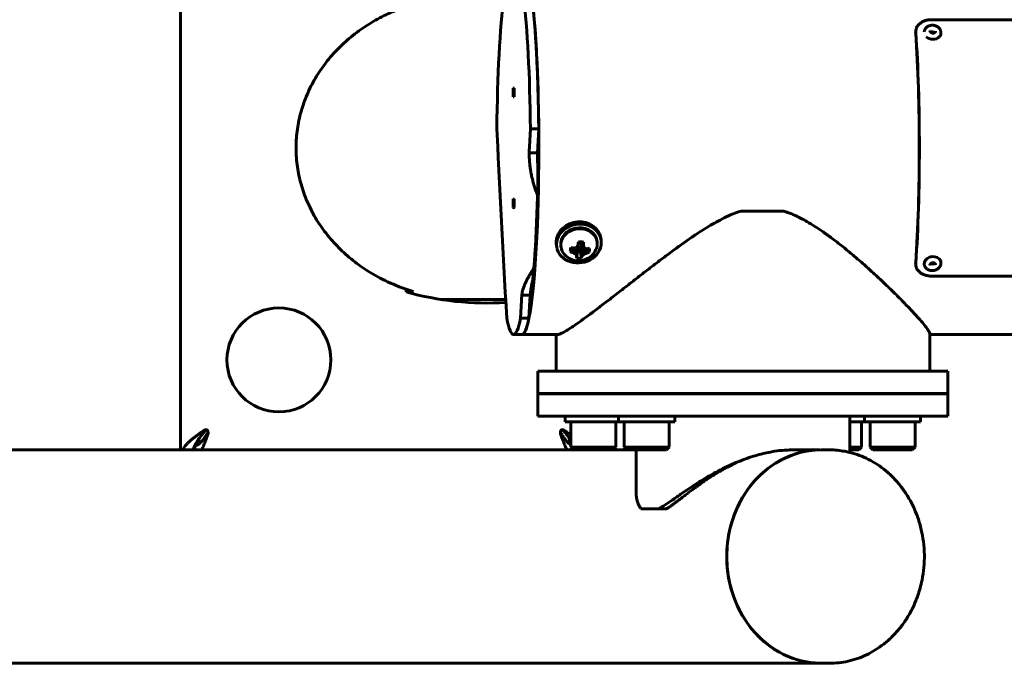
# Model space of a CAD drawing. Units: millimetres. Extents: x -2866 to 2866, y -2292 to 2292.
# Drawn here: x -485 to -135, y 386 to 616 of the extents above; entities that cross this region are included whole.
import ezdxf

# ---------------------------------------------------------------- set-up
doc = ezdxf.new("R2010")
doc.units = ezdxf.units.MM
doc.linetypes.add('K5LT_BASIC', pattern=[0])
doc.linetypes.add('K5LT_THIN', pattern=[0])

msp = doc.modelspace()

# ---------------------------------------------------------------- linework, layer by layer
at = {"color": 150, "linetype": 'K5LT_BASIC', "lineweight": 60, "true_color": 0x0080ff}
for p, q in [((-428.02, 462.46), (-428.02, 680)), ((26.62, 615.65), (-160.61, 615.65)), ((-166.22, 611.75), (-166.26, 611.43)), ((-309.59, 591.25), (-309.3, 591.25)), ((-309.59, 588.15), (-309.59, 591.25)), ((-309.3, 591.25), (-309.3, 588.15)), ((-309.44, 588.23), (-309.3, 588.23)), ((-315.08, 570.47), (-315.41, 576.78)), ((-303.48, 576.78), (-303.81, 570.47)), ((-303.48, 576.78), (-300.49, 576.78)), ((-300.49, 576.78), (-300.82, 570.47)), ((-303.89, 568.21), (-300.9, 568.21)), ((-312.45, 518.58), (-314.94, 566.55)), ((-309.59, 548.75), (-309.59, 551.85)), ((-309.44, 551.77), (-309.29, 551.77)), ((-309.29, 551.85), (-309.29, 548.75)), ((-309.59, 548.75), (-309.29, 548.75)), ((-228.43, 547.49), (-213.22, 547.49)), ((-286.34, 536.58), (-286.28, 536.37)), ((-284.62, 536.48), (-285.67, 536.34)), ((-279.72, 536.6), (-279.78, 536.95)), ((-278.42, 537.98), (-278.29, 537.18)), ((-294.23, 535.51), (-294.1, 534.71)), ((-292.56, 534.6), (-292.62, 534.95)), ((-289.26, 533.06), (-288.04, 534.36)), ((-288.3, 532.73), (-287.3, 534.44)), ((-287.23, 532.21), (-286.55, 534.99)), ((-287.05, 530.77), (-286.53, 534.31)), ((-286.99, 531.37), (-286.49, 534.66)), ((-286.55, 534.99), (-286.7, 535.04)), ((-286.49, 534.66), (-286.55, 534.99)), ((-286.53, 534.31), (-286.49, 534.66)), ((-285.92, 534.28), (-286.53, 534.31)), ((-286.47, 535.55), (-286.32, 536.03)), ((-286.32, 536.03), (-286.28, 536.37)), ((-286.28, 536.37), (-285.67, 536.34)), ((-285.88, 534.63), (-285.92, 534.28)), ((-285.33, 530.68), (-285.92, 534.28)), ((-285.73, 534.95), (-285.88, 534.63)), ((-285.13, 531.27), (-285.88, 534.63)), ((-285.35, 535.02), (-285.73, 534.95)), ((-284.61, 532.07), (-285.73, 534.95)), ((-285.67, 536.34), (-285.71, 535.99)), ((-285.71, 535.99), (-285.65, 535.66)), ((-284.61, 535.45), (-285.71, 535.99)), ((-284.33, 534.35), (-285.65, 535.66)), ((-284.98, 535), (-285.35, 535.02)), ((-283.51, 532.47), (-285.35, 535.02)), ((-282.6, 532.7), (-284.28, 534.34)), ((-166.22, 528.25), (-166.26, 528.57)), ((-160.61, 524.35), (26.62, 524.35)), ((-347.76, 519.69), (-347.76, 518.75)), ((-347.76, 518.75), (-345.06, 518.75)), ((-312.25, 516), (-335.12, 516)), ((-311.9, 509.32), (-312.23, 515.63)), ((-306.66, 515.63), (-306.99, 509.32)), ((-306.53, 517.58), (-303.54, 517.58)), ((-303.67, 515.63), (-304, 509.32)), ((-306.99, 509.32), (-304, 509.32)), ((-309.44, 503.5), (-306.46, 503.5)), ((-294.27, 503.5), (-306.46, 503.5)), ((-294.24, 503.5), (-294.24, 490.5)), ((-293.71, 503.55), (-293.71, 503.5)), ((-161.24, 503.77), (-161.24, 490.5)), ((1356.74, 503.5), (-161.21, 503.5)), ((-154.78, 490.5), (-300.78, 490.5)), ((-300.78, 490.5), (-300.78, 482.5)), ((-154.78, 490.5), (-154.78, 482.5)), ((-154.78, 482.5), (-300.78, 482.5)), ((-300.78, 474.46), (-300.78, 482.46)), ((-300.78, 482.46), (-292.42, 482.46)), ((-292.42, 482.46), (-154.78, 482.46)), ((-286.06, 482.5), (-286.06, 482.46)), ((-276.06, 482.5), (-276.06, 482.46)), ((-267.04, 482.5), (-267.04, 482.46)), ((-257.04, 482.5), (-257.04, 482.46)), ((-198.52, 482.5), (-198.52, 482.46)), ((-188.52, 482.5), (-188.52, 482.46)), ((-179.5, 482.5), (-179.5, 482.46)), ((-169.5, 482.5), (-169.5, 482.46)), ((-154.78, 474.46), (-154.78, 482.46)), ((-300.78, 474.46), (-292.42, 474.46)), ((-292.42, 474.46), (-154.78, 474.46)), ((-291.06, 474.46), (-291.06, 472.46)), ((-272.04, 474.46), (-291.06, 474.46)), ((-286.06, 474.46), (-286.06, 474.46)), ((-276.06, 474.46), (-276.06, 474.46)), ((-272.04, 474.46), (-272.04, 472.46)), ((-252.04, 474.46), (-252.04, 472.46)), ((-189.78, 474.46), (-189.78, 461.57)), ((-184.5, 474.46), (-184.5, 472.46)), ((-164.5, 474.46), (-164.5, 472.46)), ((-271.06, 472.46), (-291.06, 472.46)), ((-289.06, 463.46), (-289.06, 472.46)), ((-273.06, 463.46), (-273.06, 472.46)), ((-252.04, 472.46), (-272.04, 472.46)), ((-271.06, 472.46), (-271.06, 472.46)), ((-270.04, 463.46), (-270.04, 472.46)), ((-254.04, 463.46), (-254.04, 472.46)), ((-183.52, 472.46), (-189.78, 472.46)), ((-185.52, 463.46), (-185.52, 472.46)), ((-164.5, 472.46), (-184.5, 472.46)), ((-183.52, 472.46), (-183.52, 472.46)), ((-182.5, 463.46), (-182.5, 472.46)), ((-166.5, 463.46), (-166.5, 472.46)), ((-421.52, 464.55), (-421.52, 466.46)), ((-418.23, 468.58), (-418.23, 468.58)), ((-292, 469.66), (-292, 469.66)), ((-289.52, 464.55), (-289.52, 466.46)), ((-423.02, 462.46), (-423.02, 463.98)), ((-289.06, 463.46), (-288.06, 462.46)), ((-289.06, 463.46), (-286.18, 463.46)), ((-286.18, 463.46), (-273.06, 463.46)), ((-273.06, 463.46), (-274.06, 462.46)), ((-270.04, 463.46), (-269.04, 462.46)), ((-270.04, 463.46), (-267.16, 463.46)), ((-267.16, 463.46), (-254.04, 463.46)), ((-254.04, 463.46), (-255.04, 462.46)), ((-189.78, 463.46), (-185.52, 463.46)), ((-185.52, 463.46), (-186.52, 462.46)), ((-182.5, 463.46), (-181.5, 462.46)), ((-182.5, 463.46), (-179.62, 463.46)), ((-179.62, 463.46), (-166.5, 463.46)), ((-166.5, 463.46), (-167.5, 462.46)), ((-306.28, 462.46), (-711.92, 462.46)), ((-288.06, 462.46), (-306.28, 462.46)), ((-288.06, 462.46), (-285.54, 462.46)), ((-285.54, 462.46), (-274.06, 462.46)), ((-269.04, 462.46), (-274.06, 462.46)), ((-269.04, 462.46), (-266.52, 462.46)), ((-266.52, 462.46), (-255.04, 462.46)), ((-265.78, 462.46), (-265.78, 447.06)), ((-212.11, 462.41), (-212.11, 462.4)), ((-200.83, 462.46), (-210.13, 462.46)), ((-200.35, 462.46), (-201.28, 462.46)), ((-200.35, 462.46), (-200.39, 462.46)), ((-197.06, 462.46), (-199.91, 462.46)), ((-189.78, 462.46), (-186.52, 462.46)), ((-181.5, 462.46), (-178.98, 462.46)), ((-178.98, 462.46), (-167.5, 462.46)), ((-257.94, 441.46), (-263.94, 441.46)), ((-255.17, 441.46), (-257.94, 441.46)), ((-306.28, 386.46), (-711.92, 386.46)), ((-200.83, 386.46), (-306.28, 386.46)), ((-200.35, 386.46), (-201.28, 386.46)), ((-200.35, 386.46), (-200.39, 386.46)), ((-197.06, 386.46), (-199.91, 386.46))]:
    msp.add_line(p, q, dxfattribs=at)
at = {"color": 7, "linetype": 'K5LT_THIN', "lineweight": 18}
for p, q in [((-285.25, 482.5), (-285.25, 482.46)), ((-276.87, 482.5), (-276.87, 482.46)), ((-266.23, 482.5), (-266.23, 482.46)), ((-257.85, 482.5), (-257.85, 482.46)), ((-197.71, 482.5), (-197.71, 482.46)), ((-189.33, 482.5), (-189.33, 482.46)), ((-178.68, 482.5), (-178.68, 482.46)), ((-170.31, 482.5), (-170.31, 482.46)), ((-285.25, 474.46), (-285.25, 474.46)), ((-276.87, 474.46), (-276.87, 474.46))]:
    msp.add_line(p, q, dxfattribs=at)
at = {"color": 150, "linetype": 'K5LT_BASIC', "lineweight": 60, "true_color": 0x0080ff}
msp.add_circle((-393.02, 494.5), 18.5, dxfattribs=at)
for centre, radius, start, end in [((-162.58, 611.02), 3.7, 173.583, 184.0451), ((-162.49, 611.33), 3.76, 173.5853, 184.0452), ((-286.29, 536.53), 6.76, 221.8338, 335.9267), ((-162.61, 528.98), 3.67, 175.912, 186.4605), ((-162.52, 528.67), 3.73, 175.9113, 186.4588), ((-318.98, 620.76), 106, 254.2414, 273.6695), ((-161.21, 504.08), 0.583, 267.2445, 269.9661), ((-418.85, 468.98), 0.62, 328.2981, 345.8813), ((-292.18, 468.98), 0.625, 194.1832, 211.6369)]:
    msp.add_arc(centre, radius, start, end, dxfattribs=at)
for centre, major_axis, ratio, start_param, end_param in [((-306.46, 570), (0, 66.5), 0.090205, 3.93451, 6.164709), ((-309.44, 570), (0, -66.5), 0.090205, 3.767339, 4.610242), ((-309.44, 570), (0, 66.5), 0.090205, 4.814536, 5.657439), ((-306.46, 570), (0, 66.5), 0.090205, 4.814536, 5.657439), ((-171.01, 570), (0, 66.5), 0.090205, 4.052719, 5.372059), ((-171.01, 570), (0, 67), 0.090205, 4.052719, 5.372059), ((-160.32, 610.56), (0.993, -0.116), 0.786973, 0.771121, 2.370472), ((-160.26, 611.05), (-2.98, 0.35), 0.786973, 2.570145, 3.141593), ((-160.26, 611.05), (-2.98, 0.35), 0.786973, 0.810046, 2.570145), ((-309.44, 570), (0, 21.31), 0.090205, 0, 0.077503), ((-309.44, 570), (0, 21.31), 0.090205, 6.205682, 6.283185), ((-309.44, 570), (0, 18.23), 0.090205, 0, 0.090641), ((-309.44, 570), (0, 18.23), 0.090205, 6.192544, 6.283185), ((-306.46, 570), (0, -63.5), 0.090205, 0.777879, 1.604247), ((-315.86, 565.47), (0, 10), 0.090205, -1.292763, -1.047198), ((-303.02, 565.47), (0, -10), 0.090205, 4.18879, 4.434356), ((-300.04, 565.47), (0, -10), 0.090205, 4.18879, 4.434356), ((-309.44, 570), (0, -18.23), 0.090205, 6.192544, 6.283185), ((-309.44, 570), (0, -18.23), 0.090205, 0, 0.090641), ((-309.44, 570), (0, -21.31), 0.090205, 6.205682, 6.283185), ((-309.44, 570), (0, -21.31), 0.090205, 0, 0.077503), ((-286.32, 536.75), (-7.9, -1.23), 0.862495, 3.141593, 6.10398), ((-286.2, 535.95), (-7.9, -1.23), 0.862495, 3.141593, 6.10398), ((-286.2, 535.95), (-6.42, -1), 0.862495, 3.141593, 6.042001), ((-286.14, 535.6), (-6.42, -1), 0.862495, 3.141593, 6.042001), ((-286.32, 536.75), (-7.9, -1.23), 0.862495, 6.10398, 6.283185), ((-286.2, 535.95), (-7.9, -1.23), 0.862495, 0, 3.141593), ((-286.2, 536.52), (-0.91, -6.7), 0.020944, 4.706319, 4.860736), ((-286.3, 536.24), (-6.75, 0.32), 0.049687, 4.46233, 4.719804), ((-286.37, 536.53), (-0.2, 6.76), 0.259479, 4.544038, 4.698455), ((-286.14, 535.6), (-6.42, -1), 0.862495, 2.774068, 3.141593), ((-286.2, 535.95), (-7.9, -1.23), 0.862495, 6.10398, 6.283185), ((-286.2, 535.95), (-6.42, -1), 0.862495, 6.042001, 6.283185), ((-286.14, 535.6), (6.42, 1), 0.862495, 2.900408, 3.141593), ((-286.14, 535.6), (6.42, 1), 0.862495, 3.141593, 3.651409), ((-286.03, 536.44), (-2.28, -6.36), 0.362053, -1.015513, -0.886776), ((-286.28, 536.6), (6.68, -1.02), 0.625093, 4.347963, 4.50238), ((-286.03, 536.44), (-2.28, -6.36), 0.362053, -1.14425, -1.015513), ((-286.3, 536.45), (6.73, -0.67), 0.344669, 4.321602, 4.476019), ((-286.26, 536.39), (6.64, 1.28), 0.259857, 4.383077, 4.558821), ((-286.16, 536.47), (2.77, 6.17), 0.013453, 4.392174, 4.567918), ((-286.42, 536.49), (-2.14, 6.41), 0.210872, 4.303849, 4.479593), ((-286.34, 536.4), (6.34, -2.34), 0.196292, -1.177444, -1.0017), ((-286.3, 536.45), (6.73, -0.67), 0.344669, -1.076178, -0.921761), ((-286.52, 536.47), (-1.83, 6.5), 0.565849, 3.945125, 4.010237), ((-286.52, 536.47), (-1.83, 6.5), 0.565849, 4.010237, 4.202599), ((-286.14, 535.6), (6.42, 1), 0.862495, 5.773369, 5.915661), ((-286.23, 536.62), (5.85, -3.39), 0.652134, 4.737825, 4.913569), ((-286.15, 536.54), (0.32, -6.75), 0.244971, -0.886751, -0.711007), ((-286.2, 536.52), (-0.91, -6.7), 0.020944, -0.691461, -0.537044), ((-286.25, 536.66), (6.49, -1.86), 0.878215, 4.83916, 5.096634), ((-286.37, 536.53), (0.2, -6.76), 0.259479, 0.517041, 0.671457), ((-286.41, 536.55), (1.11, 6.67), 0.469296, 3.879971, 4.055715), ((-286.31, 536.63), (6.62, 1.36), 0.7157, 4.822334, 4.998078), ((-286.28, 536.6), (6.68, -1.02), 0.625093, -1.049817, -0.895401), ((-160.26, 528.93), (-2.98, -0.35), 0.786973, 3.713036, 6.283185), ((-160.26, 528.93), (-2.98, -0.35), 0.786973, 3.141593, 3.713036), ((-160.32, 529.42), (0.993, 0.116), 0.786973, 3.912713, 5.512065), ((-306.46, 570), (0, 66.5), 0.090205, 3.141593, 3.93451), ((-306.46, 570), (0, -63.5), 0.090205, 0.490148, 0.777879), ((-330.34, 570), (0, -54), 0.866025, -0.339837, -0.320262), ((-313.01, 510.63), (0, 10), 0.090205, -1.047198, -0.801632), ((-305.88, 510.63), (0, -10), 0.090205, 3.943225, 4.18879), ((-302.89, 510.63), (0, -10), 0.090205, 3.943225, 4.18879), ((-309.44, 570), (0, -66.5), 0.090205, 5.861734, 6.283185), ((-309.44, 570), (0, -66.5), 0.090205, 0, 0.421451), ((-306.46, 570), (0, -66.5), 0.090205, 0, 0.421451), ((-219.33, 570), (-1848.42, -0.01), 0.035977, 1.530402, 1.530705), ((-227.74, 570), (-66.43, 66.43), 0.045195, 3.186757, 3.212172), ((-236.06, 570), (-1858.05, -0.01), 0.03579, -4.672111, -4.671995), ((-199.91, 424.46), (0, 38), 0.885557, 0.013158, 3.128434), ((-199.91, 424.46), (0, 38), 0.885557, 0, 3.141593), ((-227.78, 424.46), (-240.17, 0), 0.158221, 4.648012, 4.64883), ((-227.78, 424.46), (-32.52, -32.52), 0.60467, 3.685439, 3.749816), ((-200.83, 424.46), (0, 38), 0.885557, 0, 0.013158), ((-200.83, 424.46), (0, 38), 0.885557, 6.270027, 6.283185), ((-200.83, 424.46), (0, -38), 0.885557, 6.270027, 6.283185), ((-200.83, 424.46), (0, -38), 0.885557, 0, 0.013158)]:
    msp.add_ellipse(centre, major_axis=major_axis, ratio=ratio, start_param=start_param, end_param=end_param, dxfattribs=at)
for points, knots in [([(-345.93, 519.09), (-348.81, 519.98), (-354.07, 522.01), (-360.96, 525.76), (-366.77, 529.86), (-371.87, 534.41), (-376.36, 539.51), (-380.12, 545.04), (-383.1, 550.91), (-385.25, 556.99), (-386.58, 563.27), (-387.06, 569.58), (-386.69, 575.95), (-385.48, 582.19), (-383.42, 588.32), (-380.58, 594.17), (-376.92, 599.74), (-372.55, 604.89), (-367.46, 609.59), (-361.79, 613.71), (-355.98, 616.99), (-350.65, 619.32), (-347.37, 620.46), (-345.93, 620.91)], [0, 0, 0, 0, 1.454919, 2.722997, 3.845713, 4.99854, 6.17022, 7.335366, 8.480407, 9.642687, 10.77551, 11.934763, 13.063433, 14.22291, 15.355915, 16.518991, 17.663643, 18.832601, 19.992352, 21.170056, 22.325335, 23.271799, 24, 24, 24, 24]), ([(-160.61, 615.65), (-160.89, 615.65), (-161.42, 615.62), (-162.15, 615.51), (-162.8, 615.35), (-163.4, 615.13), (-163.97, 614.86), (-164.49, 614.54), (-164.95, 614.17), (-165.35, 613.76), (-165.68, 613.3), (-165.94, 612.82), (-166.13, 612.3), (-166.2, 611.94), (-166.22, 611.75)], [0, 0, 0, 0, 1.496306, 2.801598, 3.967876, 5.165856, 6.401351, 7.620817, 8.844713, 10.066468, 11.286652, 12.503551, 13.71944, 15, 15, 15, 15]), ([(-157.28, 610.71), (-157.27, 610.76), (-157.27, 610.81), (-157.26, 610.92), (-157.26, 610.99), (-157.27, 611.14), (-157.28, 611.23), (-157.3, 611.4), (-157.32, 611.49), (-157.36, 611.66), (-157.39, 611.74), (-157.45, 611.89), (-157.47, 611.95), (-157.54, 612.09), (-157.59, 612.17), (-157.68, 612.33), (-157.73, 612.4), (-157.82, 612.52), (-157.86, 612.56), (-157.96, 612.68), (-158.03, 612.75), (-158.17, 612.88), (-158.24, 612.94), (-158.4, 613.06), (-158.48, 613.12), (-158.65, 613.23), (-158.74, 613.28), (-158.93, 613.37), (-159.02, 613.41), (-159.22, 613.49), (-159.32, 613.52), (-159.53, 613.58), (-159.64, 613.6), (-159.86, 613.64), (-159.97, 613.66), (-160.2, 613.67), (-160.31, 613.68), (-160.54, 613.67), (-160.65, 613.67), (-160.86, 613.64), (-160.97, 613.62), (-161.18, 613.58), (-161.28, 613.55), (-161.47, 613.49), (-161.57, 613.45), (-161.75, 613.37), (-161.84, 613.33), (-162.02, 613.23), (-162.1, 613.18), (-162.22, 613.1), (-162.25, 613.07), (-162.36, 612.99), (-162.43, 612.93), (-162.56, 612.8), (-162.63, 612.73), (-162.72, 612.62), (-162.75, 612.59), (-162.83, 612.47), (-162.88, 612.4), (-162.97, 612.25), (-163.01, 612.17), (-163.09, 612.01), (-163.12, 611.93), (-163.17, 611.76), (-163.19, 611.68), (-163.22, 611.53), (-163.23, 611.47), (-163.24, 611.4)], [0, 0, 0, 0, 0.350777, 0.350777, 0.81848, 0.81848, 1.419735, 1.419735, 2.02648, 2.02648, 2.63745, 2.63745, 3.114435, 3.114435, 3.740703, 3.740703, 4.374219, 4.374219, 4.753714, 4.753714, 5.404393, 5.404393, 6.064093, 6.064093, 6.734651, 6.734651, 7.416356, 7.416356, 8.109165, 8.109165, 8.81638, 8.81638, 9.536804, 9.536804, 10.275871, 10.275871, 11.019669, 11.019669, 11.743877, 11.743877, 12.453502, 12.453502, 13.148568, 13.148568, 13.832763, 13.832763, 14.504804, 14.504804, 15.16642, 15.16642, 15.481097, 15.481097, 16.110452, 16.110452, 16.747025, 16.747025, 17.093126, 17.093126, 17.714557, 17.714557, 18.329574, 18.329574, 18.938218, 18.938218, 19.527331, 19.527331, 20, 20, 20, 20]), ([(-161.19, 611.72), (-161.19, 611.7), (-161.19, 611.68), (-161.19, 611.65), (-161.19, 611.63), (-161.19, 611.59), (-161.18, 611.57), (-161.18, 611.53), (-161.17, 611.51), (-161.16, 611.47), (-161.15, 611.45), (-161.13, 611.41), (-161.12, 611.39), (-161.09, 611.34), (-161.08, 611.32), (-161.05, 611.28), (-161.03, 611.26), (-161, 611.22), (-160.98, 611.2), (-160.95, 611.17), (-160.94, 611.16), (-160.9, 611.14), (-160.88, 611.12), (-160.82, 611.08), (-160.79, 611.06), (-160.76, 611.04), (-160.75, 611.04), (-160.71, 611.01), (-160.68, 611), (-160.61, 610.97), (-160.57, 610.95), (-160.49, 610.93), (-160.45, 610.92), (-160.37, 610.9), (-160.33, 610.89), (-160.24, 610.88), (-160.2, 610.88), (-160.12, 610.88), (-160.08, 610.88), (-160.01, 610.88), (-159.97, 610.89), (-159.9, 610.9), (-159.88, 610.9), (-159.84, 610.91), (-159.83, 610.91), (-159.78, 610.92), (-159.75, 610.93), (-159.68, 610.96), (-159.65, 610.97), (-159.59, 611), (-159.56, 611.02), (-159.51, 611.05), (-159.48, 611.06), (-159.43, 611.1), (-159.41, 611.12), (-159.38, 611.15)], [0, 0, 0, 0, 0.519882, 0.519882, 1.04271, 1.04271, 1.571899, 1.571899, 2.107388, 2.107388, 2.656558, 2.656558, 3.220437, 3.220437, 3.760973, 3.760973, 4.359314, 4.359314, 4.957655, 4.957655, 5.178744, 5.178744, 5.823027, 5.823027, 6.46731, 6.46731, 6.608118, 6.608118, 7.296737, 7.296737, 7.999202, 7.999202, 8.727939, 8.727939, 9.456677, 9.456677, 10.229137, 10.229137, 10.866808, 10.866808, 11.543767, 11.543767, 12.027409, 12.027409, 12.21807, 12.21807, 12.913011, 12.913011, 13.587024, 13.587024, 14.238897, 14.238897, 14.851457, 14.851457, 15.591908, 15.591908, 15.591908, 15.591908]), ([(-159.38, 611.15), (-159.36, 611.16), (-159.35, 611.18), (-159.32, 611.22), (-159.3, 611.24), (-159.28, 611.27), (-159.27, 611.29), (-159.25, 611.33), (-159.24, 611.35), (-159.23, 611.39), (-159.22, 611.4), (-159.21, 611.45), (-159.21, 611.47), (-159.2, 611.49)], [0, 0, 0, 0, 0.585772, 0.585772, 1.154697, 1.154697, 1.706922, 1.706922, 2.245088, 2.245088, 2.776715, 2.776715, 3.408092, 3.408092, 3.408092, 3.408092]), ([(-314.98, 567.33), (-314.98, 567.53), (-314.99, 567.83), (-314.99, 568.12), (-315, 568.21)], [0, 0, 0, 0, 3.333333, 5, 5, 5, 5]), ([(-303.89, 568.21), (-303.89, 568.02), (-303.9, 567.73), (-303.89, 567.43), (-303.89, 567.33)], [0, 0, 0, 0, 3.333333, 5, 5, 5, 5]), ([(-228.43, 547.49), (-229.72, 547.09), (-232.04, 546.23), (-235.18, 544.74), (-238.02, 543.21), (-240.89, 541.52), (-243.98, 539.55), (-247.43, 537.21), (-251.21, 534.51), (-255.38, 531.42), (-259.74, 528.11), (-264.2, 524.66), (-268.69, 521.16), (-273.02, 517.79), (-277.08, 514.65), (-280.67, 511.92), (-283.85, 509.56), (-286.54, 507.62), (-288.81, 506.06), (-290.65, 504.89), (-292.08, 504.08), (-293.09, 503.63), (-293.54, 503.51), (-293.71, 503.5)], [0, 0, 0, 0, 0.901354, 1.6708, 2.352974, 3.10073, 3.959914, 4.880983, 6.0077, 7.23916, 8.603073, 10.01555, 11.480581, 13.035857, 14.490511, 15.930136, 17.252938, 18.5543, 19.752332, 20.927928, 22.049244, 23.086467, 24, 24, 24, 24]), ([(-161.26, 503.94), (-161.31, 504.18), (-161.6, 504.79), (-162.52, 506.11), (-163.83, 507.74), (-165.64, 509.83), (-167.95, 512.33), (-170.81, 515.3), (-173.99, 518.48), (-177.54, 521.91), (-181.23, 525.35), (-185.09, 528.81), (-188.82, 532.04), (-192.44, 535.01), (-195.85, 537.66), (-199.05, 540), (-202.07, 542.02), (-204.7, 543.63), (-206.95, 544.86), (-208.77, 545.76), (-210.37, 546.46), (-211.82, 547.03), (-212.76, 547.35), (-213.22, 547.49)], [0, 0, 0, 0, 1.519461, 2.861007, 4.219492, 5.599673, 7.222915, 8.764416, 10.424471, 11.97356, 13.595405, 15.072398, 16.517213, 17.768567, 18.921765, 19.982152, 20.892312, 21.7457, 22.340003, 22.840145, 23.267686, 23.654304, 24, 24, 24, 24]), ([(-166.22, 528.25), (-166.2, 528.07), (-166.13, 527.71), (-165.95, 527.21), (-165.7, 526.73), (-165.38, 526.28), (-164.98, 525.86), (-164.53, 525.49), (-164.01, 525.16), (-163.44, 524.88), (-162.83, 524.66), (-162.19, 524.5), (-161.58, 524.4), (-161.05, 524.36), (-160.74, 524.35), (-160.61, 524.35)], [0, 0, 0, 0, 1.345256, 2.583579, 3.856246, 5.169912, 6.468172, 7.772824, 9.076979, 10.381151, 11.683309, 12.985589, 14.2641, 15.269539, 16, 16, 16, 16]), ([(-157.28, 529.28), (-157.27, 529.23), (-157.27, 529.18), (-157.26, 529.06), (-157.26, 528.99), (-157.27, 528.84), (-157.28, 528.76), (-157.3, 528.58), (-157.32, 528.5), (-157.36, 528.33), (-157.39, 528.25), (-157.44, 528.1), (-157.47, 528.04), (-157.54, 527.89), (-157.58, 527.81), (-157.68, 527.66), (-157.73, 527.58), (-157.82, 527.46), (-157.86, 527.42), (-157.96, 527.31), (-158.02, 527.24), (-158.16, 527.11), (-158.24, 527.04), (-158.4, 526.92), (-158.48, 526.87), (-158.65, 526.76), (-158.74, 526.71), (-158.93, 526.62), (-159.02, 526.57), (-159.22, 526.5), (-159.32, 526.46), (-159.53, 526.41), (-159.64, 526.38), (-159.86, 526.34), (-159.97, 526.33), (-160.2, 526.31), (-160.31, 526.31), (-160.53, 526.31), (-160.64, 526.32), (-160.86, 526.34), (-160.97, 526.36), (-161.17, 526.41), (-161.28, 526.43), (-161.47, 526.5), (-161.57, 526.53), (-161.75, 526.61), (-161.84, 526.66), (-162.01, 526.75), (-162.1, 526.8), (-162.21, 526.89), (-162.25, 526.91), (-162.36, 527), (-162.43, 527.06), (-162.56, 527.18), (-162.63, 527.25), (-162.72, 527.36), (-162.75, 527.4), (-162.83, 527.51), (-162.88, 527.59), (-162.97, 527.74), (-163.01, 527.82), (-163.08, 527.98), (-163.12, 528.06), (-163.17, 528.22), (-163.19, 528.3), (-163.22, 528.45), (-163.23, 528.52), (-163.24, 528.58)], [0, 0, 0, 0, 0.350863, 0.350863, 0.818679, 0.818679, 1.419935, 1.419935, 2.026682, 2.026682, 2.637654, 2.637654, 3.114468, 3.114468, 3.740736, 3.740736, 4.374253, 4.374253, 4.753748, 4.753748, 5.404428, 5.404428, 6.064128, 6.064128, 6.734687, 6.734687, 7.416393, 7.416393, 8.109202, 8.109202, 8.816419, 8.816419, 9.536843, 9.536843, 10.275911, 10.275911, 11.019708, 11.019708, 11.743915, 11.743915, 12.453539, 12.453539, 13.148605, 13.148605, 13.832799, 13.832799, 14.50484, 14.50484, 15.166455, 15.166455, 15.481134, 15.481134, 16.110494, 16.110494, 16.747066, 16.747066, 17.093177, 17.093177, 17.714607, 17.714607, 18.329624, 18.329624, 18.938267, 18.938267, 19.527361, 19.527361, 20, 20, 20, 20]), ([(-161.19, 528.26), (-161.19, 528.28), (-161.19, 528.3), (-161.19, 528.34), (-161.19, 528.36), (-161.19, 528.4), (-161.18, 528.42), (-161.17, 528.46), (-161.17, 528.48), (-161.16, 528.52), (-161.15, 528.54), (-161.13, 528.58), (-161.12, 528.6), (-161.09, 528.64), (-161.08, 528.66), (-161.05, 528.7), (-161.03, 528.72), (-160.99, 528.77), (-160.97, 528.79), (-160.94, 528.81), (-160.94, 528.82), (-160.9, 528.85), (-160.88, 528.87), (-160.82, 528.91), (-160.79, 528.93), (-160.76, 528.95), (-160.75, 528.95), (-160.71, 528.97), (-160.68, 528.99), (-160.6, 529.02), (-160.57, 529.03), (-160.49, 529.06), (-160.45, 529.07), (-160.37, 529.08), (-160.33, 529.09), (-160.24, 529.1), (-160.2, 529.11), (-160.12, 529.11), (-160.08, 529.11), (-160, 529.1), (-159.97, 529.1), (-159.9, 529.09), (-159.88, 529.08), (-159.84, 529.08), (-159.83, 529.07), (-159.78, 529.06), (-159.75, 529.05), (-159.68, 529.03), (-159.65, 529.01), (-159.59, 528.99), (-159.56, 528.97), (-159.5, 528.94), (-159.48, 528.92), (-159.43, 528.88), (-159.4, 528.86), (-159.38, 528.84)], [0, 0, 0, 0, 0.519882, 0.519882, 1.04271, 1.04271, 1.571899, 1.571899, 2.107388, 2.107388, 2.656558, 2.656558, 3.220437, 3.220437, 3.760973, 3.760973, 4.359314, 4.359314, 4.957655, 4.957655, 5.178744, 5.178744, 5.823027, 5.823027, 6.46731, 6.46731, 6.608118, 6.608118, 7.296737, 7.296737, 7.999202, 7.999202, 8.727939, 8.727939, 9.456677, 9.456677, 10.229137, 10.229137, 10.866808, 10.866808, 11.543767, 11.543767, 12.027409, 12.027409, 12.21807, 12.21807, 12.913011, 12.913011, 13.587024, 13.587024, 14.238897, 14.238897, 14.851457, 14.851457, 15.591934, 15.591934, 15.591934, 15.591934]), ([(-159.38, 528.84), (-159.36, 528.82), (-159.35, 528.8), (-159.31, 528.77), (-159.3, 528.75), (-159.28, 528.71), (-159.27, 528.69), (-159.25, 528.66), (-159.24, 528.64), (-159.22, 528.6), (-159.22, 528.58), (-159.21, 528.54), (-159.2, 528.52), (-159.2, 528.5)], [0, 0, 0, 0, 0.585771, 0.585771, 1.154696, 1.154696, 1.70692, 1.70692, 2.245085, 2.245085, 2.776712, 2.776712, 3.408066, 3.408066, 3.408066, 3.408066]), ([(-312.36, 517.58), (-312.37, 517.71), (-312.39, 517.9), (-312.41, 518.07), (-312.41, 518.13)], [0, 0, 0, 0, 3.333333, 5, 5, 5, 5]), ([(-306.46, 518.13), (-306.47, 518.02), (-306.5, 517.84), (-306.52, 517.65), (-306.53, 517.58)], [0, 0, 0, 0, 3.333333, 5, 5, 5, 5]), ([(-419.52, 469.52), (-419.48, 469.55), (-419.38, 469.6), (-419.21, 469.65), (-419.08, 469.66), (-419.03, 469.66)], [0, 0, 0, 0, 1.730256, 4.23026, 6, 6, 6, 6]), ([(-418.89, 469.65), (-418.92, 469.64), (-418.99, 469.62), (-419.06, 469.56), (-419.1, 469.52), (-419.1, 469.52)], [0, 0, 0, 0, 2.027428, 5.5836, 6, 6, 6, 6]), ([(-419.03, 469.66), (-418.99, 469.66), (-418.92, 469.65), (-418.82, 469.64), (-418.7, 469.61), (-418.6, 469.56), (-418.53, 469.51), (-418.52, 469.5)], [0, 0, 0, 0, 1.98583, 3.102592, 4.249337, 7.239531, 8, 8, 8, 8]), ([(-418.52, 469.5), (-418.47, 469.44), (-418.4, 469.32), (-418.31, 469.12), (-418.26, 468.92), (-418.24, 468.74), (-418.23, 468.63), (-418.23, 468.58)], [0, 0, 0, 0, 2.006393, 3.755272, 5.309813, 6.902548, 8, 8, 8, 8]), ([(-418.23, 468.58), (-418.23, 468.49), (-418.24, 468.34), (-418.28, 468.16), (-418.31, 468.07), (-418.32, 468.03)], [0, 0, 0, 0, 2.872693, 4.632892, 6, 6, 6, 6]), ([(-292.8, 468.58), (-292.8, 468.62), (-292.8, 468.72), (-292.78, 468.89), (-292.73, 469.08), (-292.66, 469.26), (-292.59, 469.39), (-292.54, 469.47), (-292.52, 469.5)], [0, 0, 0, 0, 0.930874, 2.719471, 4.565678, 6.362767, 7.844221, 9, 9, 9, 9]), ([(-292.71, 468.03), (-292.74, 468.11), (-292.78, 468.26), (-292.8, 468.45), (-292.8, 468.55), (-292.8, 468.58)], [0, 0, 0, 0, 2.686211, 5.028889, 6, 6, 6, 6]), ([(-292.52, 469.5), (-292.48, 469.53), (-292.39, 469.58), (-292.26, 469.63), (-292.13, 469.65), (-292.04, 469.66), (-292, 469.66)], [0, 0, 0, 0, 2.069854, 3.875523, 5.487476, 7, 7, 7, 7]), ([(-291.93, 469.52), (-291.96, 469.55), (-292.01, 469.59), (-292.08, 469.63), (-292.12, 469.65), (-292.14, 469.65)], [0, 0, 0, 0, 2.59696, 4.943832, 6, 6, 6, 6]), ([(-292, 469.66), (-291.95, 469.66), (-291.85, 469.65), (-291.72, 469.62), (-291.61, 469.58), (-291.54, 469.54), (-291.51, 469.52)], [0, 0, 0, 0, 1.970498, 3.724824, 5.405035, 7, 7, 7, 7]), ([(-212.11, 462.41), (-213.26, 462.35), (-215.44, 462.14), (-218.52, 461.62), (-221.35, 460.97), (-224.16, 460.18), (-226.33, 459.45), (-227.55, 459), (-227.78, 458.92)], [0, 0, 0, 0, 2.052112, 3.805111, 5.258997, 6.866044, 8.60527, 9, 9, 9, 9]), ([(-197.06, 386.46), (-195.93, 386.46), (-194.8, 386.53), (-192.55, 386.78), (-191.43, 386.97), (-189.2, 387.48), (-188.09, 387.79), (-185.91, 388.55), (-184.83, 389), (-182.71, 390.01), (-181.66, 390.58), (-179.62, 391.85), (-178.62, 392.55), (-176.68, 394.07), (-175.74, 394.9), (-173.92, 396.67), (-173.05, 397.61), (-171.39, 399.62), (-170.6, 400.69), (-169.11, 402.93), (-168.42, 404.11), (-167.14, 406.57), (-166.56, 407.85), (-165.52, 410.5), (-165.07, 411.88), (-164.43, 414.21), (-164.2, 415.15), (-163.71, 417.58), (-163.5, 419.08), (-163.22, 422.09), (-163.16, 423.61), (-163.21, 426.7), (-163.32, 428.28), (-163.7, 431.24), (-163.95, 432.62), (-164.6, 435.45), (-165.01, 436.88), (-165.87, 439.35), (-166.28, 440.39), (-167.31, 442.7), (-167.95, 443.97), (-169.35, 446.38), (-170.11, 447.53), (-171.71, 449.71), (-172.55, 450.74), (-174.32, 452.67), (-175.25, 453.57), (-177.16, 455.25), (-178.15, 456.02), (-180.17, 457.43), (-181.21, 458.08), (-183.33, 459.23), (-184.41, 459.74), (-186.59, 460.62), (-187.69, 461), (-189.13, 461.41), (-189.45, 461.5), (-190.57, 461.75), (-191.37, 461.93), (-193.07, 462.21), (-193.97, 462.32), (-195.6, 462.44), (-196.33, 462.46), (-197.06, 462.46)], [0, 0, 0, 0, 0.890445, 0.890445, 1.781093, 1.781093, 2.678157, 2.678157, 3.580957, 3.580957, 4.495347, 4.495347, 5.420939, 5.420939, 6.362188, 6.362188, 7.318137, 7.318137, 8.292212, 8.292212, 9.284731, 9.284731, 10.296582, 10.296582, 11.328977, 11.328977, 12.016209, 12.016209, 13.085075, 13.085075, 14.15394, 14.15394, 15.265967, 15.265967, 16.261425, 16.261425, 17.324072, 17.324072, 18.1251, 18.1251, 19.148851, 19.148851, 20.152001, 20.152001, 21.135826, 21.135826, 22.10215, 22.10215, 23.051025, 23.051025, 23.984731, 23.984731, 24.904294, 24.904294, 25.81207, 25.81207, 26.072896, 26.072896, 26.711795, 26.711795, 27.42515, 27.42515, 28, 28, 28, 28]), ([(-227.78, 458.92), (-228.62, 458.6), (-230.52, 457.85), (-233.46, 456.54), (-236.6, 454.98), (-239.71, 453.27), (-242.66, 451.51), (-245.37, 449.78), (-247.78, 448.16), (-249.89, 446.7), (-251.72, 445.43), (-253.3, 444.33), (-254.77, 443.33), (-256.05, 442.5), (-257.08, 441.89), (-257.63, 441.59), (-257.84, 441.48)], [0, 0, 0, 0, 1.169306, 2.656971, 4.219736, 5.8341, 7.446147, 8.972592, 10.396124, 11.688812, 12.826924, 13.855357, 14.783004, 15.796353, 16.527467, 17, 17, 17, 17]), ([(-227.78, 458.92), (-228.46, 458.64), (-229.67, 458.11), (-231.52, 457.24), (-233.35, 456.31), (-235.18, 455.31), (-237.17, 454.15), (-238.94, 453.05), (-240.6, 451.96), (-241.9, 451.08), (-243.06, 450.26), (-244.06, 449.54), (-244.87, 448.95), (-245.61, 448.4), (-246.32, 447.87), (-247, 447.35), (-247.67, 446.84), (-248.32, 446.34), (-248.94, 445.86), (-249.55, 445.4), (-250.11, 444.96), (-250.65, 444.55), (-251.16, 444.17), (-251.63, 443.81), (-252.12, 443.45), (-252.62, 443.09), (-253.12, 442.73), (-253.66, 442.36), (-254.31, 441.94), (-254.79, 441.65), (-255.07, 441.49)], [0, 0, 0, 0, 1.902751, 3.40255, 5.295931, 7.235575, 8.843971, 11.3886, 12.780784, 14.210129, 15.676721, 16.71354, 17.659383, 18.510639, 19.35845, 20.193336, 21.018028, 21.825163, 22.625209, 23.392739, 24.135208, 24.834845, 25.516777, 26.151348, 26.756143, 27.499497, 28.207414, 28.879546, 29.780153, 31, 31, 31, 31]), ([(-263.99, 441.48), (-264.23, 441.74), (-264.64, 442.28), (-265.1, 443.21), (-265.44, 444.22), (-265.68, 445.34), (-265.77, 446.31), (-265.78, 446.9), (-265.78, 447.06)], [0, 0, 0, 0, 1.714604, 3.308519, 4.820027, 6.501055, 8.329355, 9, 9, 9, 9])]:
    msp.add_open_spline(points, degree=3, knots=knots, dxfattribs=at)
for points in [[(-300.9, 568.21), (-300.91, 567.95), (-300.92, 567.68), (-300.92, 567.41)], [(-314.94, 566.55), (-314.95, 566.68), (-314.96, 566.94), (-314.97, 567.2), (-314.98, 567.33)], [(-303.89, 567.33), (-303.88, 566.78), (-303.84, 565.69), (-303.7, 564.05), (-303.49, 562.43), (-303.21, 560.81), (-302.87, 559.22), (-302.46, 557.65), (-302, 556.1), (-301.49, 554.58), (-301.12, 553.59), (-300.93, 553.1)], [(-300.92, 567.41), (-300.93, 567.01), (-300.93, 566.21), (-300.9, 565.01), (-300.85, 563.81), (-300.8, 563.02), (-300.77, 562.62)], [(-302.22, 527.21), (-302.46, 526.84), (-302.92, 526.1), (-303.58, 525.03), (-304.18, 523.98), (-304.73, 522.96), (-305.22, 521.97), (-305.64, 520.99), (-305.99, 520.03), (-306.27, 519.07), (-306.4, 518.44), (-306.46, 518.13)], [(-302.6, 523.03), (-302.68, 522.7), (-302.84, 522.05), (-303.05, 521.08), (-303.22, 520.12), (-303.37, 519.16), (-303.45, 518.53), (-303.48, 518.21)], [(-312.41, 518.13), (-312.42, 518.2), (-312.43, 518.35), (-312.44, 518.5), (-312.45, 518.58)], [(-303.48, 518.21), (-303.51, 518.01), (-303.52, 517.8), (-303.54, 517.58)], [(-294.27, 503.5), (-294.19, 503.5), (-294.09, 503.52), (-293.97, 503.55)], [(-161.02, 503.55), (-161.07, 503.52), (-161.13, 503.5), (-161.21, 503.5)], [(-427.34, 462.46), (-427.22, 462.7), (-426.93, 463.17), (-426.39, 463.87), (-425.77, 464.58), (-425.06, 465.28), (-424.27, 465.99), (-423.41, 466.69), (-422.5, 467.4), (-421.54, 468.11), (-420.55, 468.81), (-419.87, 469.28), (-419.52, 469.52)], [(-419.1, 469.52), (-419.3, 469.28), (-419.69, 468.81), (-420.27, 468.11), (-420.82, 467.4), (-421.35, 466.69), (-421.85, 465.99), (-422.3, 465.28), (-422.72, 464.58), (-423.08, 463.87), (-423.39, 463.17), (-423.55, 462.7), (-423.63, 462.46)], [(-423.01, 464), (-422.89, 464), (-422.65, 464.02), (-422.29, 464.12), (-421.93, 464.28), (-421.57, 464.51), (-421.21, 464.79), (-420.85, 465.13), (-420.48, 465.52), (-420.12, 465.96), (-419.76, 466.44), (-419.4, 466.95), (-419.04, 467.5), (-418.68, 468.06), (-418.44, 468.45), (-418.32, 468.65)], [(-418.32, 468.03), (-418.43, 467.73), (-418.64, 467.13), (-418.97, 466.25), (-419.29, 465.4), (-419.61, 464.58), (-419.93, 463.82), (-420.25, 463.1), (-420.47, 462.67), (-420.58, 462.46)], [(-292.71, 468.65), (-292.59, 468.45), (-292.35, 468.06), (-291.98, 467.48), (-291.62, 466.93), (-291.25, 466.41), (-290.88, 465.93), (-290.52, 465.49), (-290.15, 465.1), (-289.79, 464.76), (-289.42, 464.48), (-289.18, 464.33), (-289.06, 464.27)], [(-290.46, 462.46), (-290.57, 462.67), (-290.78, 463.1), (-291.1, 463.82), (-291.42, 464.58), (-291.74, 465.39), (-292.07, 466.25), (-292.39, 467.13), (-292.6, 467.73), (-292.71, 468.03)], [(-289.06, 465.79), (-289.2, 466), (-289.48, 466.41), (-289.93, 467.03), (-290.41, 467.65), (-290.9, 468.27), (-291.41, 468.9), (-291.76, 469.31), (-291.93, 469.52)], [(-291.51, 469.52), (-291.3, 469.37), (-290.88, 469.08), (-290.26, 468.65), (-289.65, 468.22), (-289.26, 467.93), (-289.06, 467.79)], [(-263.94, 441.46), (-263.96, 441.46), (-263.97, 441.47), (-263.99, 441.48)], [(-257.84, 441.48), (-257.87, 441.47), (-257.9, 441.46), (-257.94, 441.46)], [(-255.17, 441.46), (-255.13, 441.46), (-255.1, 441.47), (-255.07, 441.49)]]:
    msp.add_open_spline(points, degree=3, dxfattribs=at)

doc.saveas('drawing.dxf')
